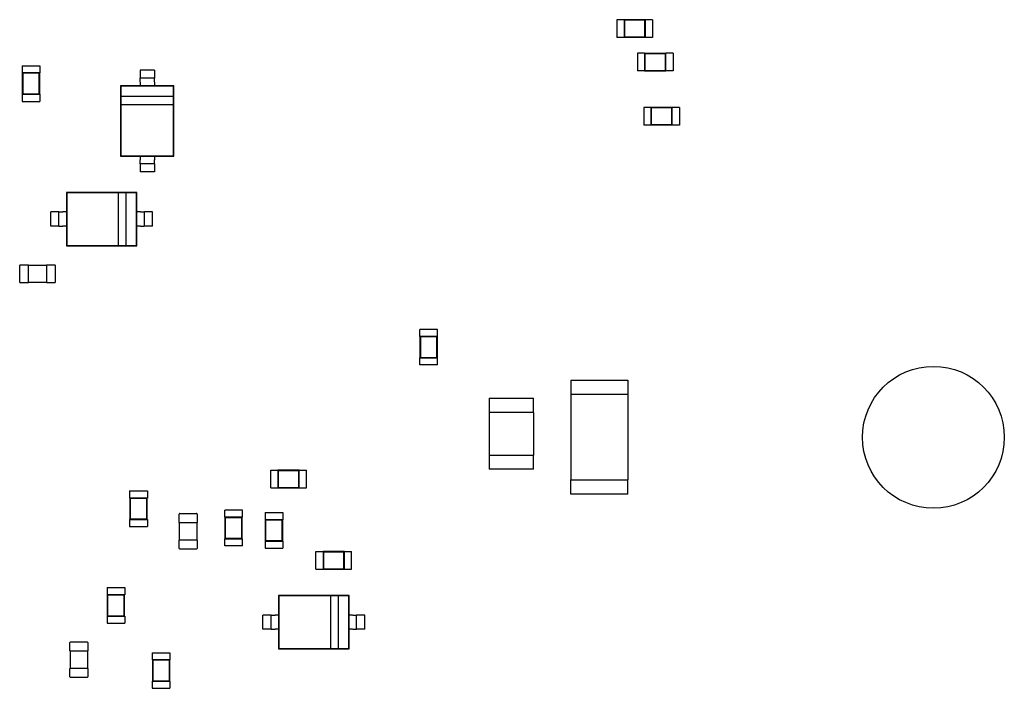
# Model space of a CAD drawing. Units: inches. Extents: x 1 to 129, y 1 to 80.
# Drawn here: x 51 to 56, y 21 to 24 of the extents above; entities that cross this region are included whole.
import ezdxf

# ---------------------------------------------------------------- set-up
doc = ezdxf.new("R2010")
doc.units = ezdxf.units.IN
doc.header["$MEASUREMENT"] = 0

msp = doc.modelspace()

# ---------------------------------------------------------------- linework, layer by layer
for p, q in [((54.0554, 23.6388), (54.0554, 23.5614)), ((54.0864, 23.6388), (54.0554, 23.6388)), ((54.0864, 23.6388), (54.0864, 23.638)), ((54.0864, 23.638), (54.0864, 23.5622)), ((54.1792, 23.638), (54.0864, 23.638)), ((54.0882, 23.6362), (54.0864, 23.638)), ((54.0882, 23.6362), (54.0882, 23.5639)), ((54.1774, 23.6362), (54.0882, 23.6362)), ((54.1774, 23.6362), (54.1792, 23.638)), ((54.1774, 23.5639), (54.1774, 23.6362)), ((54.1792, 23.6388), (54.1792, 23.638)), ((54.2102, 23.6388), (54.1792, 23.6388)), ((54.1792, 23.5622), (54.1792, 23.638)), ((54.2102, 23.6388), (54.2102, 23.5614)), ((54.0864, 23.5614), (54.0554, 23.5614)), ((54.0882, 23.5639), (54.0864, 23.5622)), ((54.0864, 23.5622), (54.0864, 23.5614)), ((54.0864, 23.5622), (54.1792, 23.5622)), ((54.0882, 23.5639), (54.1774, 23.5639)), ((54.1774, 23.5639), (54.1792, 23.5622)), ((54.1792, 23.5622), (54.1792, 23.5614)), ((54.2102, 23.5614), (54.1792, 23.5614)), ((54.1446, 23.4933), (54.1446, 23.416)), ((54.1755, 23.4933), (54.1446, 23.4933)), ((54.1755, 23.4933), (54.1755, 23.4925)), ((54.1755, 23.4925), (54.1755, 23.4167)), ((54.2684, 23.4925), (54.1755, 23.4925)), ((54.1773, 23.4908), (54.1755, 23.4925)), ((54.1773, 23.4908), (54.1773, 23.4185)), ((54.2666, 23.4908), (54.1773, 23.4908)), ((54.2666, 23.4908), (54.2684, 23.4925)), ((54.2666, 23.4185), (54.2666, 23.4908)), ((54.2684, 23.4933), (54.2684, 23.4925)), ((54.2993, 23.4933), (54.2684, 23.4933)), ((54.2684, 23.4167), (54.2684, 23.4925)), ((54.2993, 23.4933), (54.2993, 23.416)), ((51.4667, 23.4383), (51.5441, 23.4383)), ((51.4667, 23.4383), (51.4667, 23.4073)), ((51.4667, 23.4073), (51.4675, 23.4073)), ((51.5433, 23.4073), (51.4675, 23.4073)), ((51.4675, 23.4073), (51.4675, 23.3145)), ((51.4693, 23.4056), (51.4675, 23.4073)), ((51.5415, 23.4056), (51.4693, 23.4056)), ((51.4693, 23.4056), (51.4693, 23.3163)), ((51.5415, 23.4056), (51.5433, 23.4073)), ((51.5415, 23.3163), (51.5415, 23.4056)), ((51.5433, 23.4073), (51.5441, 23.4073)), ((51.5433, 23.3145), (51.5433, 23.4073)), ((51.5441, 23.4383), (51.5441, 23.4073)), ((52.0422, 23.4198), (51.9803, 23.4198)), ((51.9803, 23.4198), (51.9803, 23.4021)), ((52.0422, 23.4198), (52.0422, 23.4021)), ((54.1755, 23.416), (54.1446, 23.416)), ((54.1773, 23.4185), (54.1755, 23.4167)), ((54.1755, 23.4167), (54.1755, 23.416)), ((54.1755, 23.4167), (54.2684, 23.4167)), ((54.1773, 23.4185), (54.2666, 23.4185)), ((54.2666, 23.4185), (54.2684, 23.4167)), ((54.2684, 23.4167), (54.2684, 23.416)), ((54.2993, 23.416), (54.2684, 23.416)), ((52.0422, 23.3846), (51.9803, 23.3846)), ((51.9803, 23.3671), (51.9803, 23.3519)), ((52.0422, 23.3671), (52.0422, 23.3519)), ((51.4667, 23.3145), (51.4675, 23.3145)), ((51.4667, 23.3145), (51.4667, 23.2836)), ((51.4693, 23.3163), (51.4675, 23.3145)), ((51.4675, 23.3145), (51.5433, 23.3145)), ((51.4693, 23.3163), (51.5415, 23.3163)), ((51.5415, 23.3163), (51.5433, 23.3145)), ((51.5433, 23.3145), (51.5441, 23.3145)), ((51.5441, 23.3145), (51.5441, 23.2836)), ((51.9803, 23.3519), (51.8952, 23.3519)), ((51.8952, 23.3519), (51.8952, 23.0452)), ((51.8967, 23.3503), (51.8952, 23.3519)), ((52.1257, 23.3503), (51.8967, 23.3503)), ((51.8967, 23.3503), (51.8967, 23.3055)), ((52.0422, 23.3519), (51.9803, 23.3519)), ((52.1273, 23.3519), (52.0422, 23.3519)), ((52.1257, 23.3503), (52.1273, 23.3519)), ((52.1257, 23.3055), (52.1257, 23.3503)), ((52.1273, 23.0452), (52.1273, 23.3519)), ((51.4667, 23.2836), (51.5441, 23.2836)), ((52.1257, 23.3055), (51.8967, 23.3055)), ((51.8967, 23.3055), (51.8967, 23.2707)), ((51.8967, 23.2707), (51.8967, 23.0467)), ((51.8967, 23.2707), (52.1257, 23.2707)), ((52.1257, 23.2707), (52.1257, 23.3055)), ((52.1257, 23.0467), (52.1257, 23.2707)), ((54.1721, 23.2575), (54.1721, 23.1801)), ((54.2031, 23.2575), (54.1721, 23.2575)), ((54.2031, 23.2575), (54.2031, 23.2567)), ((54.2031, 23.2567), (54.2031, 23.1809)), ((54.2959, 23.2567), (54.2031, 23.2567)), ((54.2048, 23.2549), (54.2031, 23.2567)), ((54.2048, 23.2549), (54.2048, 23.1827)), ((54.2941, 23.2549), (54.2048, 23.2549)), ((54.2941, 23.2549), (54.2959, 23.2567)), ((54.2941, 23.1827), (54.2941, 23.2549)), ((54.2959, 23.2575), (54.2959, 23.2567)), ((54.3269, 23.2575), (54.2959, 23.2575)), ((54.2959, 23.1809), (54.2959, 23.2567)), ((54.3269, 23.2575), (54.3269, 23.1801)), ((54.2048, 23.1827), (54.2031, 23.1809)), ((54.2048, 23.1827), (54.2941, 23.1827)), ((54.2941, 23.1827), (54.2959, 23.1809)), ((54.2031, 23.1801), (54.1721, 23.1801)), ((54.2031, 23.1809), (54.2031, 23.1801)), ((54.2031, 23.1809), (54.2959, 23.1809)), ((54.2959, 23.1809), (54.2959, 23.1801)), ((54.3269, 23.1801), (54.2959, 23.1801)), ((51.8967, 23.0467), (51.8952, 23.0452)), ((51.8952, 23.0452), (51.9803, 23.0452)), ((51.8967, 23.0467), (52.1257, 23.0467)), ((51.9803, 23.0452), (52.0422, 23.0452)), ((51.9803, 23.0452), (51.9803, 23.0299)), ((52.0422, 23.0125), (51.9803, 23.0125)), ((52.0422, 23.0452), (52.0422, 23.0299)), ((52.0422, 23.0452), (52.1273, 23.0452)), ((52.1257, 23.0467), (52.1273, 23.0452)), ((51.9803, 22.995), (51.9803, 22.9773)), ((52.0422, 22.9773), (51.9803, 22.9773)), ((52.0422, 22.995), (52.0422, 22.9773)), ((51.6593, 22.888), (51.6593, 22.8029)), ((51.9659, 22.888), (51.6593, 22.888)), ((51.6608, 22.8865), (51.6593, 22.888)), ((51.6608, 22.8865), (51.6608, 22.6574)), ((51.8848, 22.8865), (51.6608, 22.8865)), ((51.9196, 22.8865), (51.8848, 22.8865)), ((51.8848, 22.8865), (51.8848, 22.6574)), ((51.9196, 22.6574), (51.9196, 22.8865)), ((51.9644, 22.8865), (51.9196, 22.8865)), ((51.9644, 22.8865), (51.9659, 22.888)), ((51.9644, 22.6574), (51.9644, 22.8865)), ((51.9659, 22.8029), (51.9659, 22.888)), ((51.609, 22.8029), (51.5913, 22.8029)), ((51.5913, 22.741), (51.5913, 22.8029)), ((51.6265, 22.741), (51.6265, 22.8029)), ((51.6593, 22.8029), (51.644, 22.8029)), ((51.6593, 22.8029), (51.6593, 22.741)), ((51.9659, 22.741), (51.9659, 22.8029)), ((51.9812, 22.8029), (51.9659, 22.8029)), ((51.9987, 22.741), (51.9987, 22.8029)), ((52.0339, 22.8029), (52.0162, 22.8029)), ((52.0339, 22.741), (52.0339, 22.8029)), ((51.609, 22.741), (51.5913, 22.741)), ((51.6593, 22.741), (51.644, 22.741)), ((51.6593, 22.741), (51.6593, 22.6559)), ((51.9659, 22.6559), (51.9659, 22.741)), ((51.9812, 22.741), (51.9659, 22.741)), ((52.0339, 22.741), (52.0162, 22.741)), ((51.6608, 22.6574), (51.6593, 22.6559)), ((51.6593, 22.6559), (51.9659, 22.6559)), ((51.6608, 22.6574), (51.8848, 22.6574)), ((51.8848, 22.6574), (51.9196, 22.6574)), ((51.9196, 22.6574), (51.9644, 22.6574)), ((51.9644, 22.6574), (51.9659, 22.6559)), ((51.4562, 22.4973), (51.4562, 22.57)), ((51.4585, 22.5724), (51.4949, 22.5724)), ((51.4949, 22.57), (51.4949, 22.5724)), ((51.4949, 22.5708), (51.5722, 22.5708)), ((51.4949, 22.4973), (51.4949, 22.57)), ((51.5722, 22.5724), (51.5722, 22.57)), ((51.5722, 22.5724), (51.6086, 22.5724)), ((51.5722, 22.57), (51.5722, 22.4973)), ((51.6109, 22.57), (51.6109, 22.4973)), ((51.4949, 22.495), (51.4949, 22.4973)), ((51.5722, 22.4965), (51.4949, 22.4965)), ((51.5722, 22.4973), (51.5722, 22.495)), ((51.4949, 22.495), (51.4585, 22.495)), ((51.6086, 22.495), (51.5722, 22.495)), ((53.2747, 22.2921), (53.1974, 22.2921)), ((53.1974, 22.2611), (53.1974, 22.2921)), ((53.2747, 22.2611), (53.2747, 22.2921)), ((53.1981, 22.2611), (53.1974, 22.2611)), ((53.274, 22.2611), (53.1981, 22.2611)), ((53.1981, 22.2611), (53.1981, 22.1683)), ((53.1999, 22.2593), (53.1981, 22.2611)), ((53.2722, 22.2593), (53.1999, 22.2593)), ((53.1999, 22.2593), (53.1999, 22.17)), ((53.2722, 22.2593), (53.274, 22.2611)), ((53.2722, 22.17), (53.2722, 22.2593)), ((53.2747, 22.2611), (53.274, 22.2611)), ((53.274, 22.1683), (53.274, 22.2611)), ((53.1981, 22.1683), (53.1974, 22.1683)), ((53.1974, 22.1373), (53.1974, 22.1683)), ((53.1999, 22.17), (53.1981, 22.1683)), ((53.1981, 22.1683), (53.274, 22.1683)), ((53.1999, 22.17), (53.2722, 22.17)), ((53.2722, 22.17), (53.274, 22.1683)), ((53.2747, 22.1683), (53.274, 22.1683)), ((53.2747, 22.1373), (53.2747, 22.1683)), ((53.2747, 22.1373), (53.1974, 22.1373)), ((53.8545, 22.0714), (53.8545, 22.0095)), ((53.8545, 22.0714), (54.1021, 22.0714)), ((54.1021, 22.0714), (54.1021, 22.0095)), ((53.4988, 21.9933), (53.4988, 21.9314)), ((53.4988, 21.9933), (53.6922, 21.9933)), ((53.6922, 21.9314), (53.6922, 21.9933)), ((54.1021, 22.0095), (53.8545, 22.0095)), ((53.8545, 22.0095), (53.8545, 21.6382)), ((54.1021, 22.0095), (54.1021, 21.6382)), ((53.6922, 21.9314), (53.4988, 21.9314)), ((53.4988, 21.9314), (53.4988, 21.7458)), ((53.6922, 21.9314), (53.6922, 21.7458)), ((53.4988, 21.7458), (53.4988, 21.6839)), ((53.4988, 21.7458), (53.6922, 21.7458)), ((53.6922, 21.6839), (53.6922, 21.7458)), ((53.6922, 21.6839), (53.4988, 21.6839)), ((52.5488, 21.6028), (52.5488, 21.6801)), ((52.5488, 21.6801), (52.5798, 21.6801)), ((52.5798, 21.6794), (52.5798, 21.6801)), ((52.5798, 21.6794), (52.5798, 21.6035)), ((52.6726, 21.6794), (52.5798, 21.6794)), ((52.5816, 21.6776), (52.5798, 21.6794)), ((52.6708, 21.6776), (52.5816, 21.6776)), ((52.5816, 21.6776), (52.5816, 21.6053)), ((52.6708, 21.6776), (52.6726, 21.6794)), ((52.6708, 21.6053), (52.6708, 21.6776)), ((52.6726, 21.6794), (52.6726, 21.6801)), ((52.6726, 21.6801), (52.7036, 21.6801)), ((52.6726, 21.6035), (52.6726, 21.6794)), ((52.7036, 21.6028), (52.7036, 21.6801)), ((52.5488, 21.6028), (52.5798, 21.6028)), ((52.5816, 21.6053), (52.5798, 21.6035)), ((52.5798, 21.6028), (52.5798, 21.6035)), ((52.5798, 21.6035), (52.6726, 21.6035)), ((52.5816, 21.6053), (52.6708, 21.6053)), ((52.6708, 21.6053), (52.6726, 21.6035)), ((52.6726, 21.6028), (52.6726, 21.6035)), ((52.6726, 21.6028), (52.7036, 21.6028)), ((53.8545, 21.5763), (53.8545, 21.6382)), ((53.8545, 21.6382), (54.1021, 21.6382)), ((54.1021, 21.5763), (54.1021, 21.6382)), ((51.9344, 21.5897), (52.0118, 21.5897)), ((51.9344, 21.5897), (51.9344, 21.5588)), ((51.9344, 21.5588), (51.9352, 21.5588)), ((52.011, 21.5588), (51.9352, 21.5588)), ((51.9352, 21.5588), (51.9352, 21.4659)), ((51.937, 21.557), (51.9352, 21.5588)), ((52.0093, 21.557), (51.937, 21.557)), ((51.937, 21.557), (51.937, 21.4677)), ((52.0093, 21.557), (52.011, 21.5588)), ((52.0093, 21.4677), (52.0093, 21.557)), ((52.011, 21.5588), (52.0118, 21.5588)), ((52.011, 21.4659), (52.011, 21.5588)), ((52.0118, 21.5897), (52.0118, 21.5588)), ((54.1021, 21.5763), (53.8545, 21.5763)), ((51.937, 21.4677), (51.9352, 21.4659)), ((51.937, 21.4677), (52.0093, 21.4677)), ((52.0093, 21.4677), (52.011, 21.4659)), ((52.1506, 21.4528), (52.1506, 21.4892)), ((52.1529, 21.4915), (52.2257, 21.4915)), ((52.228, 21.4892), (52.228, 21.4528)), ((52.4258, 21.5058), (52.3484, 21.5058)), ((52.3484, 21.4749), (52.3484, 21.5058)), ((52.3492, 21.4749), (52.3484, 21.4749)), ((52.425, 21.4749), (52.3492, 21.4749)), ((52.3492, 21.4749), (52.3492, 21.382)), ((52.3509, 21.4731), (52.3492, 21.4749)), ((52.4232, 21.4731), (52.3509, 21.4731)), ((52.3509, 21.4731), (52.3509, 21.3838)), ((52.4232, 21.4731), (52.425, 21.4749)), ((52.4232, 21.3838), (52.4232, 21.4731)), ((52.4258, 21.4749), (52.425, 21.4749)), ((52.425, 21.382), (52.425, 21.4749)), ((52.4258, 21.4749), (52.4258, 21.5058)), ((52.524, 21.4954), (52.6014, 21.4954)), ((52.524, 21.4954), (52.524, 21.4645)), ((52.6014, 21.4954), (52.6014, 21.4645)), ((51.9344, 21.4659), (51.9352, 21.4659)), ((51.9344, 21.4659), (51.9344, 21.435)), ((51.9344, 21.435), (52.0118, 21.435)), ((51.9352, 21.4659), (52.011, 21.4659)), ((52.011, 21.4659), (52.0118, 21.4659)), ((52.0118, 21.4659), (52.0118, 21.435)), ((52.1506, 21.4528), (52.1529, 21.4528)), ((52.1522, 21.3754), (52.1522, 21.4528)), ((52.1529, 21.4528), (52.2257, 21.4528)), ((52.2257, 21.4528), (52.228, 21.4528)), ((52.2264, 21.4528), (52.2264, 21.3754)), ((52.524, 21.4645), (52.5248, 21.4645)), ((52.6006, 21.4645), (52.5248, 21.4645)), ((52.5248, 21.4645), (52.5248, 21.3716)), ((52.5266, 21.4627), (52.5248, 21.4645)), ((52.5988, 21.4627), (52.5266, 21.4627)), ((52.5266, 21.4627), (52.5266, 21.3734)), ((52.5988, 21.4627), (52.6006, 21.4645)), ((52.5988, 21.3734), (52.5988, 21.4627)), ((52.6006, 21.4645), (52.6014, 21.4645)), ((52.6006, 21.3716), (52.6006, 21.4645)), ((52.3492, 21.382), (52.3484, 21.382)), ((52.3484, 21.3511), (52.3484, 21.382)), ((52.3509, 21.3838), (52.3492, 21.382)), ((52.3492, 21.382), (52.425, 21.382)), ((52.3509, 21.3838), (52.4232, 21.3838)), ((52.4232, 21.3838), (52.425, 21.382)), ((52.4258, 21.382), (52.425, 21.382)), ((52.4258, 21.3511), (52.4258, 21.382)), ((52.1529, 21.3754), (52.1506, 21.3754)), ((52.1506, 21.3391), (52.1506, 21.3754)), ((52.2257, 21.3754), (52.1529, 21.3754)), ((52.228, 21.3754), (52.2257, 21.3754)), ((52.228, 21.3754), (52.228, 21.3391)), ((52.4258, 21.3511), (52.3484, 21.3511)), ((52.524, 21.3716), (52.5248, 21.3716)), ((52.524, 21.3716), (52.524, 21.3407)), ((52.524, 21.3407), (52.6014, 21.3407)), ((52.5266, 21.3734), (52.5248, 21.3716)), ((52.5248, 21.3716), (52.6006, 21.3716)), ((52.5266, 21.3734), (52.5988, 21.3734)), ((52.5988, 21.3734), (52.6006, 21.3716)), ((52.6006, 21.3716), (52.6014, 21.3716)), ((52.6014, 21.3716), (52.6014, 21.3407)), ((52.2257, 21.3367), (52.1529, 21.3367)), ((52.7454, 21.249), (52.7454, 21.3264)), ((52.7454, 21.3264), (52.7763, 21.3264)), ((52.7763, 21.3256), (52.7763, 21.3264)), ((52.7763, 21.3256), (52.7763, 21.2498)), ((52.8691, 21.3256), (52.7763, 21.3256)), ((52.7781, 21.3238), (52.7763, 21.3256)), ((52.8674, 21.3238), (52.7781, 21.3238)), ((52.7781, 21.3238), (52.7781, 21.2516)), ((52.8674, 21.3238), (52.8691, 21.3256)), ((52.8674, 21.2516), (52.8674, 21.3238)), ((52.8691, 21.3256), (52.8691, 21.3264)), ((52.8691, 21.3264), (52.9001, 21.3264)), ((52.8691, 21.2498), (52.8691, 21.3256)), ((52.9001, 21.249), (52.9001, 21.3264)), ((52.7454, 21.249), (52.7763, 21.249)), ((52.7781, 21.2516), (52.7763, 21.2498)), ((52.7763, 21.249), (52.7763, 21.2498)), ((52.7763, 21.2498), (52.8691, 21.2498)), ((52.7781, 21.2516), (52.8674, 21.2516)), ((52.8674, 21.2516), (52.8691, 21.2498)), ((52.8691, 21.249), (52.8691, 21.2498)), ((52.8691, 21.249), (52.9001, 21.249)), ((51.8362, 21.1692), (51.9136, 21.1692)), ((51.8362, 21.1692), (51.8362, 21.1382)), ((51.9136, 21.1692), (51.9136, 21.1382)), ((51.8362, 21.1382), (51.837, 21.1382)), ((51.9128, 21.1382), (51.837, 21.1382)), ((51.837, 21.1382), (51.837, 21.0454)), ((51.8387, 21.1364), (51.837, 21.1382)), ((51.911, 21.1364), (51.8387, 21.1364)), ((51.8387, 21.1364), (51.8387, 21.0472)), ((51.911, 21.1364), (51.9128, 21.1382)), ((51.911, 21.0472), (51.911, 21.1364)), ((51.9128, 21.1382), (51.9136, 21.1382)), ((51.9128, 21.0454), (51.9128, 21.1382)), ((52.5829, 21.135), (52.5829, 21.0499)), ((52.8896, 21.135), (52.5829, 21.135)), ((52.5845, 21.1335), (52.5829, 21.135)), ((52.5845, 21.1335), (52.5845, 20.9044)), ((52.8084, 21.1335), (52.5845, 21.1335)), ((52.8432, 21.1335), (52.8084, 21.1335)), ((52.8084, 21.1335), (52.8084, 20.9044)), ((52.8432, 20.9044), (52.8432, 21.1335)), ((52.888, 21.1335), (52.8432, 21.1335)), ((52.888, 21.1335), (52.8896, 21.135)), ((52.888, 20.9044), (52.888, 21.1335)), ((52.8896, 21.0499), (52.8896, 21.135)), ((51.8362, 21.0454), (51.837, 21.0454)), ((51.8362, 21.0454), (51.8362, 21.0144)), ((51.8387, 21.0472), (51.837, 21.0454)), ((51.837, 21.0454), (51.9128, 21.0454)), ((51.8387, 21.0472), (51.911, 21.0472)), ((51.911, 21.0472), (51.9128, 21.0454)), ((51.9128, 21.0454), (51.9136, 21.0454)), ((51.9136, 21.0454), (51.9136, 21.0144)), ((52.5327, 21.0499), (52.515, 21.0499)), ((52.515, 20.988), (52.515, 21.0499)), ((52.5502, 20.988), (52.5502, 21.0499)), ((52.5829, 21.0499), (52.5677, 21.0499)), ((52.5829, 21.0499), (52.5829, 20.988)), ((52.8896, 20.988), (52.8896, 21.0499)), ((52.9048, 21.0499), (52.8896, 21.0499)), ((52.9223, 20.988), (52.9223, 21.0499)), ((52.9575, 21.0499), (52.9398, 21.0499)), ((52.9575, 20.988), (52.9575, 21.0499)), ((51.8362, 21.0144), (51.9136, 21.0144)), ((52.5327, 20.988), (52.515, 20.988)), ((52.5829, 20.988), (52.5677, 20.988)), ((52.5829, 20.988), (52.5829, 20.9029)), ((52.8896, 20.9029), (52.8896, 20.988)), ((52.9048, 20.988), (52.8896, 20.988)), ((52.9575, 20.988), (52.9398, 20.988)), ((51.675, 20.8947), (51.675, 20.931)), ((51.6774, 20.9334), (51.7501, 20.9334)), ((51.7524, 20.931), (51.7524, 20.8947)), ((51.675, 20.8947), (51.6774, 20.8947)), ((51.6766, 20.8173), (51.6766, 20.8947)), ((51.6774, 20.8947), (51.7501, 20.8947)), ((51.7501, 20.8947), (51.7524, 20.8947)), ((51.7509, 20.8947), (51.7509, 20.8173)), ((52.0327, 20.8862), (52.1101, 20.8862)), ((52.0327, 20.8862), (52.0327, 20.8552)), ((52.1101, 20.8862), (52.1101, 20.8552)), ((52.5845, 20.9044), (52.5829, 20.9029)), ((52.5829, 20.9029), (52.8896, 20.9029)), ((52.5845, 20.9044), (52.8084, 20.9044)), ((52.8084, 20.9044), (52.8432, 20.9044)), ((52.8432, 20.9044), (52.888, 20.9044)), ((52.888, 20.9044), (52.8896, 20.9029)), ((52.0327, 20.8552), (52.0335, 20.8552)), ((52.1093, 20.8552), (52.0335, 20.8552)), ((52.0335, 20.8552), (52.0335, 20.7624)), ((52.0353, 20.8535), (52.0335, 20.8552)), ((52.1075, 20.8535), (52.0353, 20.8535)), ((52.0353, 20.8535), (52.0353, 20.7642)), ((52.1075, 20.8535), (52.1093, 20.8552)), ((52.1075, 20.7642), (52.1075, 20.8535)), ((52.1093, 20.8552), (52.1101, 20.8552)), ((52.1093, 20.7624), (52.1093, 20.8552)), ((51.6774, 20.8173), (51.675, 20.8173)), ((51.675, 20.7809), (51.675, 20.8173)), ((51.7501, 20.8173), (51.6774, 20.8173)), ((51.7524, 20.8173), (51.7501, 20.8173)), ((51.7524, 20.8173), (51.7524, 20.7809)), ((51.7501, 20.7786), (51.6774, 20.7786)), ((52.0327, 20.7624), (52.0335, 20.7624)), ((52.0327, 20.7624), (52.0327, 20.7314)), ((52.0353, 20.7642), (52.0335, 20.7624)), ((52.0335, 20.7624), (52.1093, 20.7624)), ((52.0353, 20.7642), (52.1075, 20.7642)), ((52.1075, 20.7642), (52.1093, 20.7624)), ((52.1093, 20.7624), (52.1101, 20.7624)), ((52.1101, 20.7624), (52.1101, 20.7314)), ((52.0327, 20.7314), (52.1101, 20.7314))]:
    msp.add_line(p, q)
msp.add_circle((55.4326, 21.8229), 0.3085)
for centre, start, end in [((51.4585, 22.57), 90, 180), ((51.6086, 22.57), 0, 90), ((51.4585, 22.4973), 180, 270), ((51.6086, 22.4973), 270, 0), ((52.1529, 21.4892), 90, 180), ((52.2257, 21.4892), 0, 90), ((52.1529, 21.3391), 180, 270), ((52.2257, 21.3391), 270, 0), ((51.6774, 20.931), 90, 180), ((51.7501, 20.931), 0, 90), ((51.6774, 20.7809), 180, 270), ((51.7501, 20.7809), 270, 0)]:
    msp.add_arc(centre, 0.00232, start, end)
for centre, major_axis, start_param, end_param in [((51.9803, 23.4021), (0, -0.0175), 4.712389, 6.28797), ((52.0422, 23.4021), (0, -0.0175), 4.712389, 6.28797), ((51.9803, 23.3671), (0, 0.0175), 4.793081, 6.442511), ((52.0422, 23.3671), (0, 0.0175), 4.793081, 6.442511), ((51.9803, 23.0299), (0, -0.0175), 0.000003, 1.570796), ((51.9803, 22.995), (0, 0.0175), 0.054481, 1.598078), ((52.0422, 23.0299), (0, -0.0175), 0.000003, 1.570796), ((52.0422, 22.995), (0, 0.0175), 0.054481, 1.598078), ((51.609, 22.8029), (0.0175, 0), 0.054475, 1.598072), ((51.644, 22.8029), (-0.0175, 0), 6.283183, 7.853982), ((51.9812, 22.8029), (0.0175, 0), 4.793075, 6.442502), ((52.0162, 22.8029), (-0.0175, 0), 4.712389, 6.287965), ((51.609, 22.741), (0.0175, 0), 0.054475, 1.598072), ((51.644, 22.741), (-0.0175, 0), 6.283183, 7.853982), ((51.9812, 22.741), (0.0175, 0), 4.793075, 6.442502), ((52.0162, 22.741), (-0.0175, 0), 4.712389, 6.287965), ((52.5327, 21.0499), (0.0175, 0), 0.054475, 1.598072), ((52.5677, 21.0499), (-0.0175, 0), 6.283183, 7.853982), ((52.9048, 21.0499), (0.0175, 0), 4.793075, 6.442502), ((52.9398, 21.0499), (-0.0175, 0), 4.712389, 6.287965), ((52.5327, 20.988), (0.0175, 0), 0.054475, 1.598072), ((52.5677, 20.988), (-0.0175, 0), 6.283183, 7.853982), ((52.9048, 20.988), (0.0175, 0), 4.793075, 6.442502), ((52.9398, 20.988), (-0.0175, 0), 4.712389, 6.287965)]:
    msp.add_ellipse(centre, major_axis=major_axis, ratio=0.00001, start_param=start_param, end_param=end_param)

doc.saveas('drawing.dxf')
